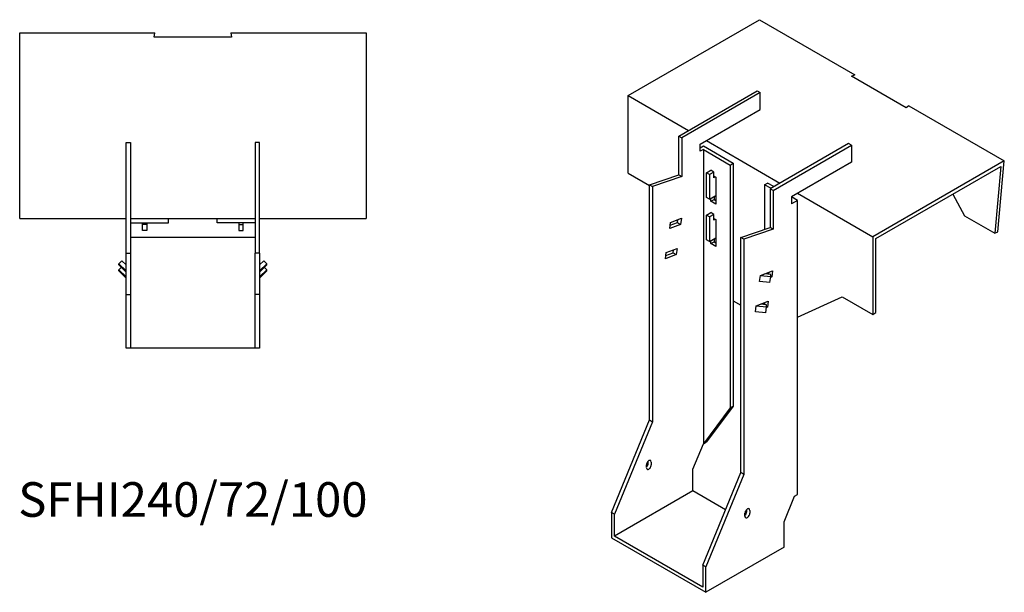
# Model space of a CAD drawing. Units: millimetres. Extents: x 948 to 1819, y 441 to 1443.
# Drawn here: x 1250 to 1819, y 441 to 772 of the extents above; entities that cross this region are included whole.
import ezdxf

# ---------------------------------------------------------------- set-up
doc = ezdxf.new("R2010")
doc.units = ezdxf.units.MM
doc.layers.add('Part', color=7, linetype='Continuous', lineweight=25)
doc.layers.add('Text', color=7, linetype='Continuous', lineweight=25)
doc.styles.add('EU_style', font='arial.ttf')

msp = doc.modelspace()

# ---------------------------------------------------------------- linework, layer by layer
at = {"layer": 'Part'}
for p, q in [((1601.52, 728.02), (1677.39, 771.83)), ((1677.39, 771.83), (1732.54, 739.98)), ((1250.23, 764.17), (1328.23, 764.17)), ((1250.23, 656.88), (1250.23, 764.17)), ((1327.92, 761.66), (1328.23, 764.17)), ((1372.23, 764.17), (1372.54, 761.66)), ((1372.23, 764.17), (1450.23, 764.17)), ((1450.23, 764.17), (1450.23, 656.88)), ((1372.54, 761.66), (1327.92, 761.66)), ((1730.54, 739.08), (1732.54, 739.98)), ((1732.54, 739.98), (1730.57, 739.07)), ((1762.1, 720.87), (1730.54, 739.08)), ((1601.52, 728.02), (1636.52, 707.82)), ((1601.52, 683.12), (1601.52, 728.02)), ((1630.86, 704.55), (1676.12, 730.68)), ((1677.89, 729.66), (1632.63, 703.53)), ((1676.12, 730.68), (1677.89, 729.66)), ((1677.89, 719.86), (1677.89, 729.66)), ((1643.24, 699.85), (1677.89, 719.86)), ((1763.66, 722.02), (1762.1, 720.87)), ((1763.66, 722.02), (1818.81, 690.18)), ((1311.73, 636.88), (1311.73, 700.88)), ((1311.73, 700.88), (1314.23, 700.88)), ((1314.23, 700.88), (1314.23, 636.88)), ((1386.23, 700.88), (1386.23, 636.88)), ((1388.73, 700.88), (1386.23, 700.88)), ((1388.73, 636.88), (1388.73, 700.88)), ((1630.86, 704.55), (1632.63, 703.53)), ((1630.86, 682.19), (1630.86, 704.55)), ((1632.63, 703.53), (1632.63, 681.17)), ((1643.24, 695.77), (1643.24, 699.85)), ((1646.77, 701.9), (1689.2, 677.4)), ((1728.8, 700.26), (1683.54, 674.14)), ((1730.57, 699.24), (1728.8, 700.26)), ((1643.24, 697.81), (1645.01, 698.83)), ((1645.01, 696.79), (1643.24, 695.77)), ((1645.01, 698.83), (1662.33, 688.83)), ((1645.01, 696.79), (1645.01, 526.72)), ((1645.01, 696.79), (1660.56, 687.81)), ((1685.31, 673.11), (1730.57, 699.24)), ((1730.57, 699.24), (1730.57, 689.44)), ((1660.56, 687.81), (1662.33, 688.83)), ((1662.33, 688.83), (1662.33, 548.39)), ((1730.57, 689.44), (1695.92, 669.44)), ((1818.81, 690.18), (1742.94, 646.37)), ((1815.05, 649.23), (1818.81, 690.18)), ((1601.52, 683.12), (1613.89, 675.97)), ((1646.77, 683.36), (1649.25, 684.79)), ((1648.54, 682.34), (1646.77, 683.36)), ((1646.77, 669.07), (1646.77, 683.36)), ((1651.02, 683.77), (1648.54, 682.34)), ((1648.54, 682.34), (1648.54, 668.05)), ((1651.02, 683.77), (1649.25, 684.79)), ((1651.02, 680.5), (1651.02, 683.77)), ((1660.56, 687.81), (1660.56, 547.37)), ((1744.71, 645.35), (1816.83, 687)), ((1816.83, 687), (1813.3, 648.44)), ((1613.89, 676.38), (1630.86, 682.19)), ((1632.63, 681.17), (1615.66, 675.36)), ((1630.86, 682.19), (1632.63, 681.17)), ((1651.02, 681.48), (1652.25, 680.77)), ((1651.87, 680.99), (1651.02, 680.5)), ((1652.25, 680.77), (1652.25, 665.26)), ((1680.36, 676.38), (1682.13, 677.4)), ((1685.67, 675.36), (1682.13, 677.4)), ((1613.89, 676.38), (1615.66, 675.36)), ((1613.89, 540.43), (1613.89, 676.38)), ((1615.66, 675.36), (1615.66, 539.41)), ((1683.9, 674.34), (1680.36, 676.38)), ((1680.36, 676.38), (1680.36, 650.69)), ((1683.54, 674.14), (1683.54, 651.78)), ((1685.31, 673.11), (1683.54, 674.14)), ((1685.31, 673.11), (1685.31, 650.76)), ((1699.45, 671.48), (1742.94, 646.37)), ((1789.1, 670.98), (1795.85, 658.51)), ((1648.54, 668.05), (1646.77, 669.07)), ((1648.54, 668.05), (1652.25, 670.2)), ((1649.43, 666.89), (1649.43, 668.56)), ((1649.43, 666.89), (1651.19, 667.91)), ((1652.25, 665.26), (1649.43, 666.89)), ((1651.19, 669.58), (1651.19, 667.91)), ((1651.19, 667.91), (1652.25, 667.3)), ((1699.45, 667.4), (1695.92, 669.44)), ((1695.92, 669.44), (1695.92, 665.36)), ((1699.45, 667.4), (1695.92, 665.36)), ((1699.45, 497.33), (1699.45, 667.4)), ((1646.77, 658.87), (1649.25, 660.3)), ((1651.02, 659.28), (1649.25, 660.3)), ((1250.23, 656.88), (1311.73, 656.88)), ((1314.23, 656.88), (1386.23, 656.88)), ((1314.23, 654.38), (1336.23, 654.38)), ((1321.23, 653.38), (1321.23, 654.38)), ((1323.73, 654.38), (1323.73, 653.38)), ((1336.23, 654.38), (1336.23, 656.88)), ((1364.23, 654.38), (1364.23, 656.88)), ((1386.23, 654.38), (1364.23, 654.38)), ((1376.73, 654.38), (1376.73, 653.38)), ((1379.23, 653.38), (1379.23, 654.38)), ((1388.73, 656.88), (1450.23, 656.88)), ((1625.58, 651.18), (1626.07, 654.68)), ((1625.82, 652.96), (1630.05, 654.54)), ((1626.07, 654.68), (1632.31, 657.02)), ((1629.67, 656.03), (1630.15, 655.25)), ((1630.05, 654.54), (1630.29, 656.26)), ((1630.05, 654.54), (1631.82, 653.52)), ((1632.31, 657.02), (1631.82, 653.52)), ((1648.54, 657.85), (1646.77, 658.87)), ((1646.77, 644.58), (1646.77, 658.87)), ((1651.02, 659.28), (1648.54, 657.85)), ((1648.54, 657.85), (1648.54, 643.56)), ((1651.02, 656.01), (1651.02, 659.28)), ((1651.02, 656.99), (1652.25, 656.27)), ((1651.87, 656.5), (1651.02, 656.01)), ((1652.25, 656.27), (1652.25, 640.76)), ((1795.85, 658.51), (1813.3, 648.44)), ((1323.73, 653.38), (1321.23, 653.38)), ((1321.23, 649.88), (1321.23, 653.38)), ((1323.73, 649.88), (1321.23, 649.88)), ((1323.73, 653.38), (1323.73, 649.88)), ((1376.73, 653.38), (1379.23, 653.38)), ((1376.73, 653.38), (1376.73, 649.88)), ((1376.73, 649.88), (1379.23, 649.88)), ((1379.23, 649.88), (1379.23, 653.38)), ((1631.82, 653.52), (1625.58, 651.18)), ((1666.57, 645.97), (1683.54, 651.78)), ((1685.31, 650.76), (1668.34, 644.95)), ((1685.31, 650.76), (1683.54, 651.78)), ((1813.3, 648.44), (1815.05, 649.23)), ((1386.23, 645.88), (1314.23, 645.88)), ((1648.54, 643.56), (1646.77, 644.58)), ((1648.54, 643.56), (1652.25, 645.7)), ((1649.43, 642.39), (1649.43, 644.07)), ((1649.43, 642.39), (1651.19, 643.41)), ((1651.19, 645.09), (1651.19, 643.41)), ((1651.19, 643.41), (1652.25, 642.8)), ((1666.57, 510.02), (1666.57, 645.97)), ((1668.34, 644.95), (1666.57, 645.97)), ((1668.34, 644.95), (1668.34, 509)), ((1742.94, 646.37), (1742.94, 601.47)), ((1744.71, 602.49), (1744.71, 645.35)), ((1311.73, 636.88), (1314.23, 636.88)), ((1311.73, 612.88), (1311.73, 636.88)), ((1314.23, 636.88), (1314.23, 612.88)), ((1386.23, 612.88), (1386.23, 636.88)), ((1388.73, 636.88), (1386.23, 636.88)), ((1388.73, 636.88), (1388.73, 612.88)), ((1623.12, 633.68), (1623.61, 637.18)), ((1623.37, 635.46), (1627.59, 637.04)), ((1623.61, 637.18), (1629.85, 639.52)), ((1627.59, 637.04), (1627.84, 638.76)), ((1627.59, 637.04), (1629.36, 636.02)), ((1629.85, 639.52), (1629.36, 636.02)), ((1652.25, 640.76), (1649.43, 642.39)), ((1307.49, 630.75), (1309.26, 632.49)), ((1309.26, 632.49), (1311.73, 630.05)), ((1391.2, 632.49), (1388.73, 630.05)), ((1392.97, 630.75), (1391.2, 632.49)), ((1629.36, 636.02), (1623.12, 633.68)), ((1311.73, 626.57), (1307.49, 630.75)), ((1307.49, 630.06), (1307.49, 630.75)), ((1307.49, 630.06), (1311.73, 625.88)), ((1307.49, 627.28), (1308.9, 628.67)), ((1311.73, 623.1), (1307.49, 627.28)), ((1307.49, 626.58), (1307.49, 627.28)), ((1307.49, 626.58), (1311.73, 622.4)), ((1388.73, 626.57), (1392.97, 630.75)), ((1392.97, 630.06), (1388.73, 625.88)), ((1388.73, 623.1), (1392.97, 627.28)), ((1392.97, 626.58), (1388.73, 622.4)), ((1392.97, 627.28), (1391.56, 628.67)), ((1392.97, 630.06), (1392.97, 630.75)), ((1392.97, 626.58), (1392.97, 627.28)), ((1680.49, 624.92), (1684.99, 626.6)), ((1682.81, 624.68), (1682.97, 625.85)), ((1684.99, 626.6), (1684.5, 623.1)), ((1677.53, 620.5), (1678.02, 624)), ((1683.49, 619.87), (1677.53, 620.5)), ((1678.02, 624), (1680.49, 624.92)), ((1678.02, 624), (1683.98, 623.37)), ((1683.96, 624.55), (1680.49, 624.92)), ((1683.49, 619.87), (1683.98, 623.37)), ((1684.5, 623.1), (1683.91, 622.88)), ((1683.98, 623.37), (1683.96, 624.55)), ((1684.5, 623.1), (1683.98, 623.4)), ((1311.73, 612.88), (1314.23, 612.88)), ((1311.73, 581.88), (1311.73, 612.88)), ((1314.23, 612.88), (1314.23, 581.88)), ((1386.23, 581.88), (1386.23, 612.88)), ((1388.73, 612.88), (1386.23, 612.88)), ((1388.73, 612.88), (1388.73, 581.88)), ((1662.33, 609.22), (1666.57, 606.77)), ((1678.03, 607.42), (1682.53, 609.1)), ((1682.53, 609.1), (1682.04, 605.6)), ((1699.45, 599.86), (1725.26, 611.67)), ((1725.26, 611.67), (1742.94, 601.47)), ((1675.08, 603), (1675.57, 606.5)), ((1681.03, 602.37), (1675.08, 603)), ((1675.57, 606.5), (1678.03, 607.42)), ((1675.57, 606.5), (1681.52, 605.87)), ((1681.5, 607.05), (1678.03, 607.42)), ((1680.35, 607.18), (1680.52, 608.35)), ((1680.36, 608.29), (1680.36, 607.25)), ((1681.03, 602.37), (1681.52, 605.87)), ((1682.04, 605.6), (1681.45, 605.38)), ((1681.52, 605.87), (1681.5, 607.05)), ((1682.04, 605.6), (1681.52, 605.9)), ((1742.94, 601.47), (1744.71, 602.49)), ((1314.23, 581.88), (1311.73, 581.88)), ((1386.23, 581.88), (1314.23, 581.88)), ((1388.73, 581.88), (1386.23, 581.88)), ((1660.56, 547.37), (1645.01, 526.72)), ((1662.33, 548.39), (1646.77, 527.75)), ((1660.56, 547.37), (1662.33, 548.39)), ((1591.97, 486.95), (1613.89, 540.43)), ((1613.89, 540.43), (1615.66, 539.41)), ((1615.66, 539.41), (1593.74, 485.93)), ((1639, 512.06), (1645.01, 526.72)), ((1645.01, 526.72), (1646.77, 527.75)), ((1612.13, 512.88), (1612.13, 514.51)), ((1613.19, 515.53), (1613.19, 516.7)), ((1614.95, 516.14), (1614.95, 514.51)), ((1639, 499.41), (1639, 512.06)), ((1644.65, 456.54), (1666.57, 510.02)), ((1668.34, 509), (1646.42, 455.52)), ((1668.34, 509), (1666.57, 510.02)), ((1639, 499.41), (1593.74, 473.28)), ((1657.78, 488.56), (1639, 499.41)), ((1691.68, 481.65), (1697.69, 496.31)), ((1697.69, 496.31), (1699.45, 497.33)), ((1591.97, 486.95), (1591.97, 472.26)), ((1593.74, 485.93), (1591.97, 486.95)), ((1593.74, 473.28), (1593.74, 485.93)), ((1669.05, 484.91), (1669.05, 486.55)), ((1670.11, 487.57), (1670.11, 488.74)), ((1671.88, 488.18), (1671.88, 486.55)), ((1691.68, 466.95), (1691.68, 481.65)), ((1591.97, 472.26), (1646.42, 440.82)), ((1644.65, 443.88), (1593.74, 473.28)), ((1691.68, 466.95), (1646.42, 440.82)), ((1646.42, 455.52), (1644.65, 456.54)), ((1644.65, 456.54), (1644.65, 443.88)), ((1646.42, 440.82), (1646.42, 455.52))]:
    msp.add_line(p, q, dxfattribs=at)
for centre, major_axis, start_param, end_param in [((1613.54, 515.33), (1, 1.73), 5.497787, 8.63938), ((1611.77, 514.71), (1, 1.73), 4.179671, 5.497787), ((1613.54, 513.69), (-1, -1.73), 5.497787, 8.63938), ((1670.46, 487.36), (1, 1.73), 5.497787, 8.63938), ((1668.69, 486.75), (1, 1.73), 4.179671, 5.497787), ((1670.46, 485.73), (-1, -1.73), 5.497787, 8.63938)]:
    msp.add_ellipse(centre, major_axis=major_axis, ratio=0.57735, start_param=start_param, end_param=end_param, dxfattribs=at)

# ---------------------------------------------------------------- texts
at = {"layer": 'Text', "insert": (1350.23, 491.88), "char_height": 20, "width": 343.6746, "attachment_point": 5, "style": 'EU_style'}
msp.add_mtext('{SFHI240/72/100}', dxfattribs=at)

doc.saveas('drawing.dxf')
